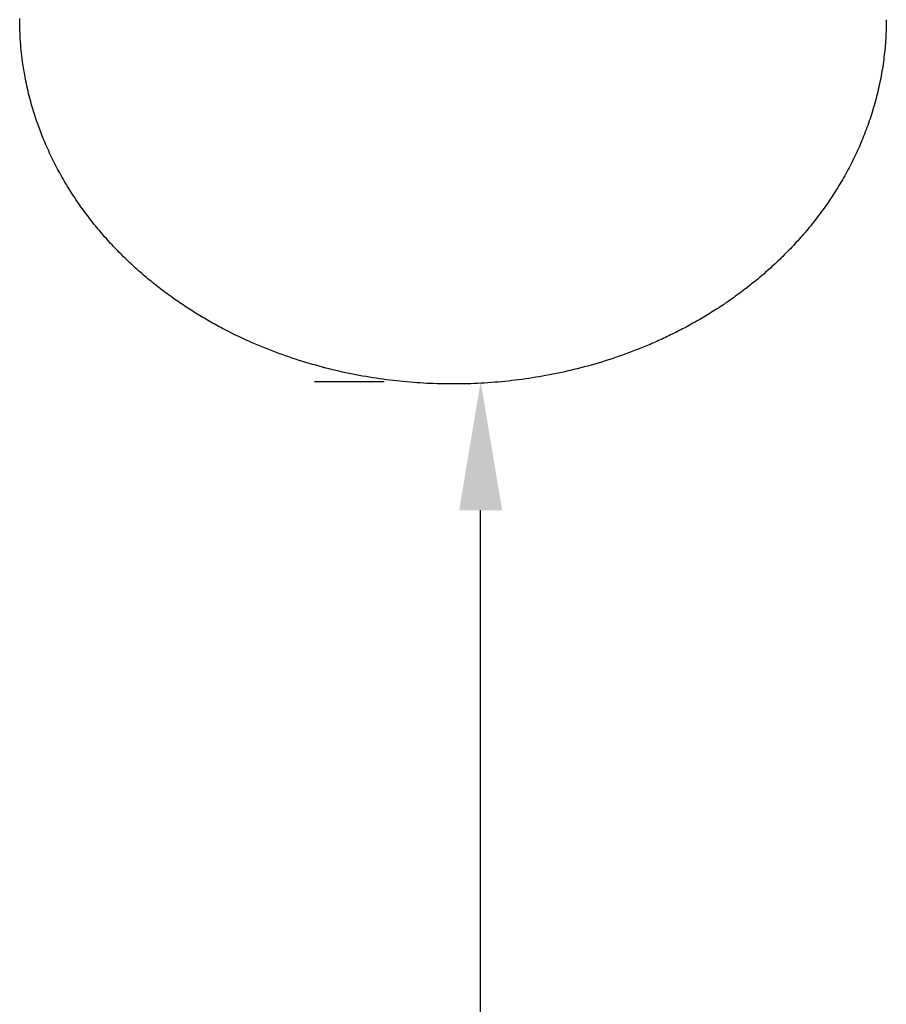
# Model space of a CAD drawing. Units: millimetres. Extents: x 0 to 29700, y 0 to 21000.
# Drawn here: x 8087 to 8760, y 12513 to 13278 of the extents above; entities that cross this region are included whole.
import ezdxf

# ---------------------------------------------------------------- set-up
doc = ezdxf.new("R2010")
doc.units = ezdxf.units.MM
doc.header["$LTSCALE"] = 15
doc.layers.get('DEFPOINTS').update_dxf_attribs({"lineweight": 50})
doc.layers.add('P001', color=131, linetype='Continuous')
doc.layers.add('P_2DIM', color=6, linetype='Continuous', lineweight=25)
doc.styles.add('BIGFONT', font='simplex.shx', dxfattribs={"bigfont": 'bigfont.shx'})
doc.dimstyles.new('DIMBIGFONT', dxfattribs={"dimscale": 50, "dimtxt": 3, "dimasz": 2, "dimexe": 1.5, "dimexo": 3, "dimgap": 0.75, "dimtad": 1, "dimdec": 0, "dimdsep": 46, "dimtxsty": 'BIGFONT', "dimcen": 0, "dimclrd": 256, "dimclre": 256, "dimclrt": 230, "dimadec": 0, "dimazin": 0, "dimtfac": 0.6, "dimtdec": 0, "dimtofl": 0, "dimtmove": 0, "dimatfit": 3, "dimfxl": 1, "dimtvp": 1, "dimtolj": 1, "dimarcsym": 0})

# ---------------------------------------------------------------- blocks, each defined once
blk = doc.blocks.new('*D10')
at = {"layer": 'DEFPOINTS', "color": 0}
for p in [(8444.84, 12996.97), (8465.81, 12996.97), (8465.81, 10996.97)]:
    blk.add_point(p, dxfattribs=at)
at = {"layer": 'P_2DIM', "lineweight": -2}
for p, q in [((8315.81, 12996.97), (8369.84, 12996.97)), ((8444.84, 11096.97), (8444.84, 12896.97)), ((8315.81, 10996.97), (8369.84, 10996.97))]:
    blk.add_line(p, q, dxfattribs=at)
at = {"layer": 'P_2DIM'}
for points in [[(8461.5, 12896.97), (8428.17, 12896.97), (8444.84, 12996.97)], [(8428.17, 11096.97), (8461.5, 11096.97), (8444.84, 10996.97)]]:
    blk.add_solid(points, dxfattribs=at)
at = {"layer": 'P_2DIM', "color": 230, "insert": (8332.34, 11996.97), "char_height": 150, "attachment_point": 5, "rotation": 90, "style": 'BIGFONT'}
blk.add_mtext('\\A1;2000', dxfattribs=at)

msp = doc.modelspace()

# ---------------------------------------------------------------- linework, layer by layer
at = {"layer": 'P001', "extrusion": (-1.22465e-16, -1, 0)}
msp.add_line((8086.81, 13278.22, -296.66), (8086.81, 13279.18, -297.49), dxfattribs=at)
at = {"layer": 'P001'}
msp.add_open_spline([(8759.9, 13278.25, -296.63), (8759.9, 13273.36, -302.26), (8759.75, 13268.48, -307.89), (8759.16, 13258.73, -319.13), (8758.71, 13253.88, -324.73), (8757.53, 13244.22, -335.85), (8756.79, 13239.43, -341.38), (8755.04, 13229.91, -352.36), (8754.01, 13225.16, -357.82), (8751.69, 13215.74, -368.68), (8750.38, 13211.07, -374.08), (8747.51, 13201.8, -384.76), (8745.94, 13197.21, -390.05), (8742.54, 13188.16, -400.5), (8740.72, 13183.69, -405.65), (8736.84, 13174.9, -415.79), (8734.78, 13170.58, -420.78), (8730.46, 13162.1, -430.56), (8728.2, 13157.94, -435.36), (8723.49, 13149.81, -444.74), (8721.05, 13145.83, -449.34), (8715.97, 13138.03, -458.33), (8713.35, 13134.21, -462.74), (8707.92, 13126.74, -471.37), (8705.13, 13123.08, -475.6), (8699.4, 13115.93, -483.85), (8696.45, 13112.43, -487.89), (8690.43, 13105.62, -495.76), (8687.36, 13102.3, -499.59), (8681.12, 13095.86, -507.03), (8677.95, 13092.74, -510.64), (8671.53, 13086.67, -517.65), (8668.28, 13083.73, -521.05), (8661.72, 13078.05, -527.62), (8658.42, 13075.29, -530.8), (8651.73, 13069.97, -536.95), (8648.36, 13067.39, -539.94), (8641.56, 13062.39, -545.71), (8638.12, 13059.97, -548.51), (8631.21, 13055.28, -553.93), (8627.73, 13053.02, -556.54), (8620.73, 13048.65, -561.59), (8617.22, 13046.55, -564.03), (8610.16, 13042.48, -568.73), (8606.61, 13040.53, -570.99), (8599.5, 13036.76, -575.35), (8595.95, 13034.95, -577.44), (8588.83, 13031.49, -581.45), (8585.28, 13029.83, -583.37), (8578.17, 13026.65, -587.04), (8574.62, 13025.13, -588.8), (8567.51, 13022.22, -592.16), (8563.95, 13020.83, -593.77), (8553.29, 13016.85, -598.38), (8546.07, 13014.41, -601.21), (8531.64, 13010, -606.32), (8524.44, 13008.02, -608.6), (8510.06, 13004.53, -612.64), (8502.86, 13002.99, -614.42), (8488.57, 13000.36, -617.46), (8481.48, 12999.26, -618.74), (8467.29, 12997.44, -620.85), (8460.19, 12996.72, -621.68), (8446.03, 12995.67, -622.89), (8438.97, 12995.34, -623.28), (8424.92, 12995.04, -623.63), (8417.94, 12995.07, -623.59), (8403.94, 12995.5, -623.09), (8396.94, 12995.91, -622.62), (8382.92, 12997.08, -621.27), (8375.9, 12997.85, -620.37), (8361.88, 12999.77, -618.15), (8354.88, 13000.92, -616.82), (8340.96, 13003.6, -613.72), (8334.04, 13005.12, -611.95), (8320.17, 13008.59, -607.95), (8313.23, 13010.53, -605.7), (8299.34, 13014.84, -600.7), (8292.38, 13017.23, -597.94), (8278.5, 13022.45, -591.91), (8271.58, 13025.3, -588.61), (8257.82, 13031.45, -581.49), (8251, 13034.77, -577.65), (8240.88, 13040.1, -571.48), (8237.46, 13041.98, -569.31), (8230.63, 13045.88, -564.8), (8227.22, 13047.91, -562.45), (8220.42, 13052.11, -557.6), (8217.03, 13054.29, -555.08), (8210.29, 13058.8, -549.87), (8206.94, 13061.13, -547.17), (8200.28, 13065.95, -541.59), (8196.97, 13068.44, -538.71), (8190.42, 13073.58, -532.77), (8187.17, 13076.23, -529.71), (8180.75, 13081.69, -523.41), (8177.59, 13084.5, -520.16), (8171.33, 13090.27, -513.49), (8168.26, 13093.23, -510.07), (8162.2, 13099.32, -503.04), (8159.24, 13102.43, -499.44), (8153.37, 13108.87, -492.01), (8150.49, 13112.18, -488.18), (8144.82, 13119, -480.31), (8142.04, 13122.5, -476.27), (8136.62, 13129.67, -467.99), (8133.99, 13133.35, -463.74), (8128.86, 13140.87, -455.06), (8126.38, 13144.72, -450.62), (8121.59, 13152.57, -441.56), (8119.29, 13156.57, -436.93), (8114.88, 13164.72, -427.53), (8112.77, 13168.87, -422.75), (8108.79, 13177.29, -413.04), (8106.91, 13181.56, -408.11), (8103.61, 13189.62, -398.81), (8102.17, 13193.41, -394.44), (8098.48, 13203.85, -382.4), (8096.44, 13210.53, -374.7), (8093.39, 13222.23, -361.21), (8092.24, 13227.26, -355.41), (8090.52, 13236.1, -345.21), (8089.87, 13239.9, -340.83), (8088.48, 13249.44, -329.84), (8087.86, 13255.18, -323.22), (8087.02, 13266.69, -309.96), (8086.81, 13272.45, -303.31), (8086.81, 13278.22, -296.66)], degree=3, knots=[1.570259, 1.570259, 1.570259, 1.570259, 1.62814, 1.62814, 1.685922, 1.685922, 1.743345, 1.743345, 1.800327, 1.800327, 1.856759, 1.856759, 1.912437, 1.912437, 1.967164, 1.967164, 2.020762, 2.020762, 2.073075, 2.073075, 2.123978, 2.123978, 2.173817, 2.173817, 2.2226, 2.2226, 2.270162, 2.270162, 2.316161, 2.316161, 2.360618, 2.360618, 2.403566, 2.403566, 2.445045, 2.445045, 2.485319, 2.485319, 2.524578, 2.524578, 2.562821, 2.562821, 2.600051, 2.600051, 2.636168, 2.636168, 2.671102, 2.671102, 2.704944, 2.704944, 2.737778, 2.737778, 2.769892, 2.769892, 2.832966, 2.832966, 2.893858, 2.893858, 2.952552, 2.952552, 3.008893, 3.008893, 3.064417, 3.064417, 3.119342, 3.119342, 3.173872, 3.173872, 3.228398, 3.228398, 3.283529, 3.283529, 3.339492, 3.339492, 3.396515, 3.396515, 3.455151, 3.455151, 3.51604, 3.51604, 3.579528, 3.579528, 3.645972, 3.645972, 3.680721, 3.680721, 3.716473, 3.716473, 3.753269, 3.753269, 3.79115, 3.79115, 3.830153, 3.830153, 3.870313, 3.870313, 3.91166, 3.91166, 3.95422, 3.95422, 3.998097, 3.998097, 4.043581, 4.043581, 4.090442, 4.090442, 4.138628, 4.138628, 4.188064, 4.188064, 4.238655, 4.238655, 4.290289, 4.290289, 4.342839, 4.342839, 4.389047, 4.389047, 4.469912, 4.469912, 4.530561, 4.530561, 4.576047, 4.576047, 4.644277, 4.644277, 4.712507, 4.712507, 4.712507, 4.712507], dxfattribs=at)

# ---------------------------------------------------------------- dimensions: what is measured, and where the dimension line sits
at = {"layer": 'P_2DIM'}
dim = msp.add_linear_dim(base=(8444.84, 12996.97), p1=(8465.81, 10996.97, -782.45), p2=(8465.81, 12996.97, -782.45), angle=90, dimstyle='DIMBIGFONT', dxfattribs=at)
dim.commit()
dim.dimension.update_dxf_attribs({"geometry": '*D10', "text_midpoint": (8332.34, 11996.97)})

doc.saveas('drawing.dxf')
